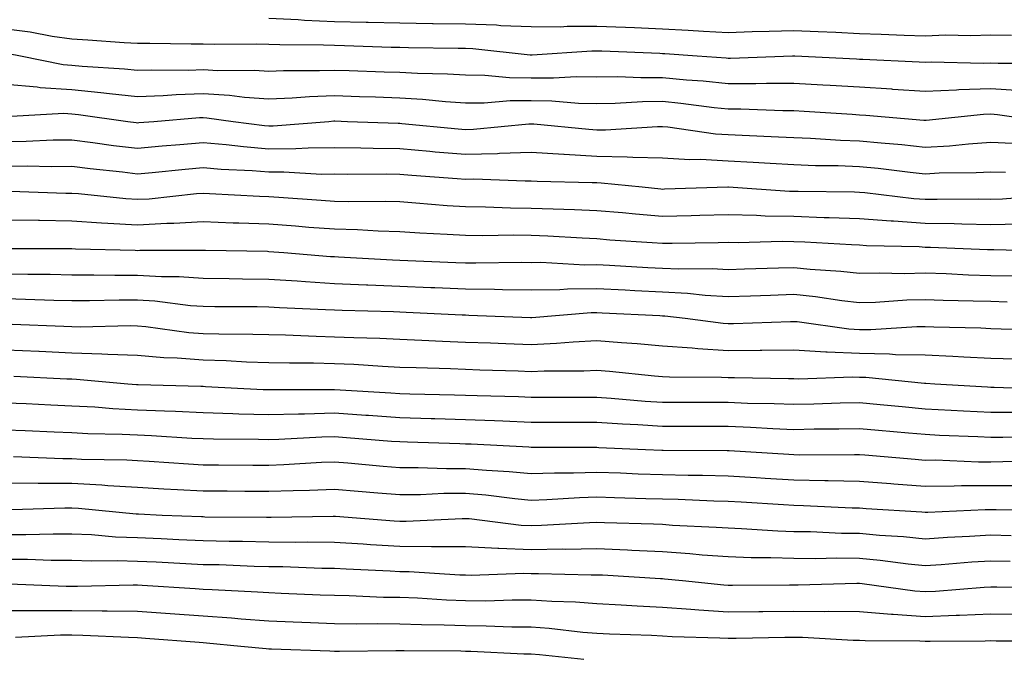
# Model space of a CAD drawing. Units: inches. Extents: x 926243 to 928883, y 7358618 to 7361258.
# Drawn here: x 926650 to 926800, y 7360760 to 7360857 of the extents above; entities that cross this region are included whole.
import ezdxf

# ---------------------------------------------------------------- set-up
doc = ezdxf.new("R2010")
doc.units = ezdxf.units.IN
doc.header["$MEASUREMENT"] = 0
doc.layers.add('Contour_92627358', color=7, linetype='Continuous', true_color=0xc2d2d8)

msp = doc.modelspace()

# ---------------------------------------------------------------- linework, layer by layer
at = {"layer": 'Contour_92627358'}
for points in [[(926801.2, 7360855.07, 3399), (926798.05, 7360855.12, 3399), (926794.96, 7360855.01, 3399), (926791.21, 7360855.09, 3399), (926788.05, 7360854.98, 3399), (926784.89, 7360855.08, 3399), (926781.36, 7360855.23, 3399), (926778.05, 7360855.34, 3399), (926774.47, 7360855.5, 3399), (926771.76, 7360855.63, 3399), (926768.05, 7360855.8, 3399), (926764.28, 7360855.69, 3399), (926761.73, 7360855.6, 3399), (926758.05, 7360855.49, 3399), (926754.29, 7360855.68, 3399), (926751.98, 7360855.85, 3399), (926748.05, 7360856.05, 3399), (926743.76, 7360856.21, 3399), (926742.4, 7360856.27, 3399), (926738.05, 7360856.43, 3399), (926733.53, 7360856.43, 3399), (926732.49, 7360856.36, 3399), (926728.05, 7360856.37, 3399), (926723.43, 7360856.54, 3399), (926722.75, 7360856.62, 3399), (926718.05, 7360856.77, 3399), (926713.12, 7360856.85, 3399), (926712.99, 7360856.86, 3399), (926708.05, 7360856.94, 3399), (926703.18, 7360857.05, 3399), (926702.92, 7360857.05, 3399), (926698.05, 7360857.16, 3399), (926693.49, 7360857.36, 3399), (926692.52, 7360857.45, 3399), (926688.05, 7360857.67, 3399)], [(926806.91, 7360850.78, 3400), (926799.19, 7360850.78, 3400), (926798.05, 7360850.86, 3400), (926796.94, 7360850.81, 3400), (926789, 7360850.98, 3400), (926788.05, 7360850.93, 3400), (926787.13, 7360851, 3400), (926778.58, 7360851.39, 3400), (926778.05, 7360851.43, 3400), (926777.59, 7360851.45, 3400), (926768.22, 7360851.92, 3400), (926768.05, 7360851.93, 3400), (926767.83, 7360851.92, 3400), (926758.39, 7360851.58, 3400), (926758.05, 7360851.58, 3400), (926757.74, 7360851.61, 3400), (926753.32, 7360851.92, 3400), (926748.4, 7360852.27, 3400), (926748.05, 7360852.29, 3400), (926747.66, 7360852.3, 3400), (926738.79, 7360852.66, 3400), (926738.05, 7360852.69, 3400), (926737.28, 7360852.69, 3400), (926728.21, 7360852.07, 3400), (926728.05, 7360852.07, 3400), (926727.89, 7360852.08, 3400), (926719.16, 7360853.03, 3400), (926718.05, 7360853.07, 3400), (926716.89, 7360853.08, 3400), (926709.33, 7360853.2, 3400), (926708.05, 7360853.22, 3400), (926706.72, 7360853.25, 3400), (926699.62, 7360853.49, 3400), (926698.05, 7360853.52, 3400), (926696.38, 7360853.6, 3400), (926689.75, 7360853.62, 3400), (926688.05, 7360853.7, 3400), (926686.21, 7360853.76, 3400), (926679.81, 7360853.68, 3400), (926678.05, 7360853.74, 3400), (926676.23, 7360853.74, 3400), (926669.95, 7360853.82, 3400), (926668.05, 7360853.83, 3400), (926666.01, 7360853.96, 3400), (926660.48, 7360854.34, 3400), (926658.05, 7360854.5, 3400), (926655.05, 7360854.92, 3400), (926651.69, 7360855.56, 3400), (926648.05, 7360856.02, 3400)], [(926802.77, 7360846.64, 3401), (926798.05, 7360846.95, 3401), (926793.21, 7360846.76, 3401), (926792.85, 7360846.73, 3401), (926788.05, 7360846.51, 3401), (926783.12, 7360846.85, 3401), (926782.99, 7360846.86, 3401), (926778.05, 7360847.19, 3401), (926773.58, 7360847.45, 3401), (926772.46, 7360847.5, 3401), (926768.05, 7360847.76, 3401), (926763.89, 7360847.76, 3401), (926762.26, 7360847.71, 3401), (926758.05, 7360847.71, 3401), (926754.23, 7360848.1, 3401), (926751.69, 7360848.28, 3401), (926748.05, 7360848.63, 3401), (926744.73, 7360848.6, 3401), (926741.22, 7360848.74, 3401), (926738.05, 7360848.71, 3401), (926734.89, 7360848.76, 3401), (926731.43, 7360848.54, 3401), (926728.05, 7360848.58, 3401), (926724.72, 7360848.59, 3401), (926720.99, 7360848.98, 3401), (926718.05, 7360849, 3401), (926715.3, 7360849.17, 3401), (926710.72, 7360849.25, 3401), (926708.05, 7360849.41, 3401), (926705.62, 7360849.49, 3401), (926700.3, 7360849.67, 3401), (926698.05, 7360849.75, 3401), (926695.79, 7360849.66, 3401), (926690.29, 7360849.68, 3401), (926688.05, 7360849.59, 3401), (926685.87, 7360849.74, 3401), (926680.3, 7360849.68, 3401), (926678.05, 7360849.81, 3401), (926675.87, 7360849.73, 3401), (926670.17, 7360849.8, 3401), (926668.05, 7360849.73, 3401), (926666.07, 7360849.94, 3401), (926659.62, 7360850.35, 3401), (926658.05, 7360850.51, 3401), (926656.73, 7360850.6, 3401), (926650.25, 7360851.92, 3401), (926648.4, 7360852.27, 3401)], [(926806.54, 7360841.92, 3402), (926799.11, 7360842.98, 3402), (926798.05, 7360843.05, 3402), (926796.97, 7360843.01, 3402), (926788.24, 7360842.1, 3402), (926788.05, 7360842.1, 3402), (926787.86, 7360842.11, 3402), (926779.01, 7360842.88, 3402), (926778.05, 7360842.94, 3402), (926776.96, 7360843.01, 3402), (926769.63, 7360843.5, 3402), (926768.05, 7360843.59, 3402), (926766.38, 7360843.59, 3402), (926759.97, 7360843.84, 3402), (926758.05, 7360843.84, 3402), (926755.91, 7360844.06, 3402), (926750.84, 7360844.71, 3402), (926748.05, 7360844.98, 3402), (926745.02, 7360844.95, 3402), (926740.83, 7360844.7, 3402), (926738.05, 7360844.67, 3402), (926735.26, 7360844.71, 3402), (926731.2, 7360845.07, 3402), (926728.05, 7360845.11, 3402), (926724.85, 7360845.12, 3402), (926720.88, 7360844.75, 3402), (926718.05, 7360844.77, 3402), (926715.01, 7360844.96, 3402), (926711.46, 7360845.33, 3402), (926708.05, 7360845.53, 3402), (926704.31, 7360845.66, 3402), (926701.87, 7360845.74, 3402), (926698.05, 7360845.87, 3402), (926694.25, 7360845.72, 3402), (926691.63, 7360845.5, 3402), (926688.05, 7360845.35, 3402), (926684.37, 7360845.6, 3402), (926682.05, 7360845.92, 3402), (926678.05, 7360846.16, 3402), (926673.95, 7360846.02, 3402), (926671.99, 7360845.86, 3402), (926668.05, 7360845.72, 3402), (926663.8, 7360846.17, 3402), (926662.48, 7360846.35, 3402), (926658.05, 7360846.79, 3402), (926653.24, 7360847.11, 3402), (926652.76, 7360847.21, 3402), (926648.05, 7360847.62, 3402)], [(926801.35, 7360838.62, 3403), (926798.05, 7360838.73, 3403), (926794.66, 7360838.52, 3403), (926791.76, 7360838.22, 3403), (926788.05, 7360838.01, 3403), (926784.51, 7360838.38, 3403), (926781.34, 7360838.63, 3403), (926778.05, 7360838.96, 3403), (926775.19, 7360839.07, 3403), (926770.61, 7360839.36, 3403), (926768.05, 7360839.46, 3403), (926765.72, 7360839.58, 3403), (926760.17, 7360839.8, 3403), (926758.05, 7360839.91, 3403), (926756.14, 7360840.01, 3403), (926748.88, 7360841.09, 3403), (926748.05, 7360841.15, 3403), (926747.29, 7360841.16, 3403), (926739.35, 7360840.62, 3403), (926738.05, 7360840.64, 3403), (926736.84, 7360840.71, 3403), (926728.42, 7360841.55, 3403), (926728.05, 7360841.57, 3403), (926727.69, 7360841.56, 3403), (926719.25, 7360840.72, 3403), (926718.05, 7360840.68, 3403), (926716.91, 7360840.78, 3403), (926708.35, 7360841.62, 3403), (926708.05, 7360841.65, 3403), (926707.79, 7360841.65, 3403), (926700.04, 7360841.92, 3403), (926698.11, 7360841.99, 3403), (926698.05, 7360841.99, 3403), (926697.99, 7360841.99, 3403), (926697.21, 7360841.92, 3403), (926688.71, 7360841.26, 3403), (926688.05, 7360841.25, 3403), (926687.43, 7360841.3, 3403), (926682.62, 7360841.92, 3403), (926678.6, 7360842.47, 3403), (926678.05, 7360842.51, 3403), (926677.48, 7360842.49, 3403), (926670.54, 7360841.92, 3403), (926668.24, 7360841.73, 3403), (926668.05, 7360841.71, 3403), (926667.86, 7360841.74, 3403), (926666.58, 7360841.92, 3403), (926659.09, 7360842.96, 3403), (926658.05, 7360843.06, 3403), (926656.82, 7360843.15, 3403), (926648.86, 7360842.73, 3403)], [(926800.31, 7360834.18, 3404), (926798.05, 7360834.25, 3404), (926795.85, 7360834.11, 3404), (926790.19, 7360834.06, 3404), (926788.05, 7360833.94, 3404), (926785.8, 7360834.17, 3404), (926780.9, 7360834.77, 3404), (926778.05, 7360835.06, 3404), (926774.79, 7360835.18, 3404), (926771.35, 7360835.22, 3404), (926768.05, 7360835.34, 3404), (926764.43, 7360835.54, 3404), (926761.84, 7360835.72, 3404), (926758.05, 7360835.91, 3404), (926753.83, 7360836.14, 3404), (926752.21, 7360836.09, 3404), (926748.05, 7360836.36, 3404), (926743.52, 7360836.45, 3404), (926742.66, 7360836.53, 3404), (926738.05, 7360836.61, 3404), (926733.06, 7360836.91, 3404), (926733.04, 7360836.91, 3404), (926728.05, 7360837.23, 3404), (926723.2, 7360837.06, 3404), (926722.93, 7360837.04, 3404), (926718.05, 7360836.9, 3404), (926713.43, 7360837.29, 3404), (926712.6, 7360837.38, 3404), (926708.05, 7360837.77, 3404), (926703.96, 7360837.83, 3404), (926702.07, 7360837.89, 3404), (926698.05, 7360837.95, 3404), (926694.04, 7360837.91, 3404), (926692.2, 7360837.77, 3404), (926688.05, 7360837.74, 3404), (926684.19, 7360838.07, 3404), (926681.57, 7360838.4, 3404), (926678.05, 7360838.72, 3404), (926674.52, 7360838.4, 3404), (926671.8, 7360838.17, 3404), (926668.05, 7360837.82, 3404), (926664.39, 7360838.27, 3404), (926661.26, 7360838.71, 3404), (926658.05, 7360839.12, 3404), (926655.22, 7360839.09, 3404), (926651.08, 7360838.89, 3404), (926648.05, 7360838.86, 3404)], [(926806.79, 7360830.66, 3405), (926799.86, 7360830.12, 3405), (926798.05, 7360830.07, 3405), (926796.23, 7360830.1, 3405), (926789.92, 7360830.05, 3405), (926788.05, 7360830.08, 3405), (926786.32, 7360830.19, 3405), (926778.9, 7360831.07, 3405), (926778.05, 7360831.13, 3405), (926777.29, 7360831.16, 3405), (926768.71, 7360831.26, 3405), (926768.05, 7360831.28, 3405), (926767.42, 7360831.29, 3405), (926758.08, 7360831.92, 3405), (926758.05, 7360831.92, 3405), (926757.99, 7360831.92, 3405), (926748.35, 7360831.62, 3405), (926748.05, 7360831.61, 3405), (926747.77, 7360831.64, 3405), (926744.96, 7360831.92, 3405), (926738.7, 7360832.57, 3405), (926738.05, 7360832.59, 3405), (926737.34, 7360832.63, 3405), (926728.95, 7360832.82, 3405), (926728.05, 7360832.88, 3405), (926727.12, 7360832.85, 3405), (926719.28, 7360833.15, 3405), (926718.05, 7360833.11, 3405), (926716.75, 7360833.22, 3405), (926709.87, 7360833.74, 3405), (926708.05, 7360833.9, 3405), (926706.04, 7360833.93, 3405), (926700.01, 7360833.88, 3405), (926698.05, 7360833.91, 3405), (926696.08, 7360833.89, 3405), (926690.37, 7360834.24, 3405), (926688.05, 7360834.22, 3405), (926685.54, 7360834.44, 3405), (926680.79, 7360834.66, 3405), (926678.05, 7360834.91, 3405), (926675.31, 7360834.66, 3405), (926670.27, 7360834.14, 3405), (926668.05, 7360833.93, 3405), (926665.76, 7360834.21, 3405), (926660.85, 7360834.72, 3405), (926658.05, 7360835.07, 3405), (926654.93, 7360835.04, 3405), (926651.27, 7360835.14, 3405), (926648.05, 7360835.11, 3405)], [(926802.46, 7360826.33, 3406), (926798.05, 7360826.22, 3406), (926793.67, 7360826.3, 3406), (926792.48, 7360826.35, 3406), (926788.05, 7360826.42, 3406), (926783.22, 7360826.75, 3406), (926782.89, 7360826.76, 3406), (926778.05, 7360827.12, 3406), (926773.42, 7360827.29, 3406), (926772.67, 7360827.29, 3406), (926768.05, 7360827.46, 3406), (926763.67, 7360827.54, 3406), (926762.35, 7360827.63, 3406), (926758.05, 7360827.71, 3406), (926753.75, 7360827.62, 3406), (926752.4, 7360827.58, 3406), (926748.05, 7360827.48, 3406), (926743.94, 7360827.81, 3406), (926741.96, 7360828.01, 3406), (926738.05, 7360828.34, 3406), (926734.62, 7360828.49, 3406), (926731.4, 7360828.57, 3406), (926728.05, 7360828.7, 3406), (926724.87, 7360828.74, 3406), (926721.08, 7360828.9, 3406), (926718.05, 7360828.93, 3406), (926715.24, 7360829.11, 3406), (926710.44, 7360829.53, 3406), (926708.05, 7360829.69, 3406), (926705.88, 7360829.75, 3406), (926700.26, 7360829.71, 3406), (926698.05, 7360829.76, 3406), (926696.05, 7360829.92, 3406), (926689.61, 7360830.36, 3406), (926688.05, 7360830.48, 3406), (926686.66, 7360830.53, 3406), (926679.02, 7360830.95, 3406), (926678.05, 7360830.99, 3406), (926677.06, 7360830.93, 3406), (926669.84, 7360830.13, 3406), (926668.05, 7360830.04, 3406), (926666.28, 7360830.15, 3406), (926659.05, 7360830.92, 3406), (926658.05, 7360830.99, 3406), (926657.14, 7360831, 3406), (926648.7, 7360831.26, 3406)], [(926807.85, 7360822.12, 3407), (926798.51, 7360822.38, 3407), (926798.05, 7360822.37, 3407), (926797.59, 7360822.38, 3407), (926788.89, 7360822.76, 3407), (926788.05, 7360822.77, 3407), (926787.14, 7360822.84, 3407), (926779.15, 7360823.02, 3407), (926778.05, 7360823.1, 3407), (926776.82, 7360823.15, 3407), (926769.71, 7360823.58, 3407), (926768.05, 7360823.63, 3407), (926766.3, 7360823.67, 3407), (926759.6, 7360823.47, 3407), (926758.05, 7360823.5, 3407), (926756.51, 7360823.47, 3407), (926749.51, 7360823.38, 3407), (926748.05, 7360823.35, 3407), (926746.49, 7360823.48, 3407), (926740.02, 7360823.89, 3407), (926738.05, 7360824.05, 3407), (926735.82, 7360824.15, 3407), (926730.6, 7360824.47, 3407), (926728.05, 7360824.58, 3407), (926725.36, 7360824.61, 3407), (926720.67, 7360824.54, 3407), (926718.05, 7360824.57, 3407), (926715.22, 7360824.75, 3407), (926711.06, 7360824.93, 3407), (926708.05, 7360825.13, 3407), (926704.74, 7360825.23, 3407), (926701.56, 7360825.43, 3407), (926698.05, 7360825.52, 3407), (926694.15, 7360825.82, 3407), (926692.12, 7360825.99, 3407), (926688.05, 7360826.3, 3407), (926683.51, 7360826.46, 3407), (926682.61, 7360826.48, 3407), (926678.05, 7360826.65, 3407), (926673.58, 7360826.39, 3407), (926672.51, 7360826.39, 3407), (926668.05, 7360826.15, 3407), (926663.54, 7360826.43, 3407), (926662.58, 7360826.45, 3407), (926658.05, 7360826.76, 3407), (926653.13, 7360826.84, 3407), (926652.97, 7360826.84, 3407), (926648.05, 7360826.92, 3407)], [(926801.61, 7360818.36, 3408), (926798.05, 7360818.44, 3408), (926794.68, 7360818.55, 3408), (926791.26, 7360818.71, 3408), (926788.05, 7360818.82, 3408), (926784.88, 7360818.75, 3408), (926781.13, 7360818.84, 3408), (926778.05, 7360818.77, 3408), (926775.22, 7360819.09, 3408), (926770.57, 7360819.4, 3408), (926768.05, 7360819.66, 3408), (926765.72, 7360819.58, 3408), (926760.55, 7360819.43, 3408), (926758.05, 7360819.34, 3408), (926755.61, 7360819.48, 3408), (926750.54, 7360819.43, 3408), (926748.05, 7360819.55, 3408), (926745.8, 7360819.67, 3408), (926739.98, 7360819.99, 3408), (926738.05, 7360820.09, 3408), (926736.19, 7360820.06, 3408), (926729.52, 7360820.45, 3408), (926728.05, 7360820.43, 3408), (926726.58, 7360820.45, 3408), (926719.63, 7360820.34, 3408), (926718.05, 7360820.36, 3408), (926716.56, 7360820.42, 3408), (926709.27, 7360820.71, 3408), (926708.05, 7360820.76, 3408), (926706.93, 7360820.8, 3408), (926698.7, 7360821.27, 3408), (926698.05, 7360821.3, 3408), (926697.46, 7360821.33, 3408), (926690.34, 7360821.92, 3408), (926688.05, 7360822.11, 3408), (926687.85, 7360822.12, 3408), (926678.42, 7360822.29, 3408), (926678.05, 7360822.31, 3408), (926677.68, 7360822.29, 3408), (926668.41, 7360822.28, 3408), (926668.05, 7360822.26, 3408), (926667.68, 7360822.28, 3408), (926658.62, 7360822.49, 3408), (926658.05, 7360822.53, 3408), (926657.43, 7360822.54, 3408), (926648.69, 7360822.56, 3408)], [(926800.57, 7360814.44, 3409), (926798.05, 7360814.5, 3409), (926795.38, 7360814.59, 3409), (926790.81, 7360814.68, 3409), (926788.05, 7360814.77, 3409), (926785.26, 7360814.71, 3409), (926780.49, 7360814.36, 3409), (926778.05, 7360814.3, 3409), (926775.36, 7360814.61, 3409), (926771.35, 7360815.22, 3409), (926768.05, 7360815.57, 3409), (926764.52, 7360815.45, 3409), (926761.47, 7360815.34, 3409), (926758.05, 7360815.23, 3409), (926754.55, 7360815.42, 3409), (926751.86, 7360815.73, 3409), (926748.05, 7360815.92, 3409), (926743.83, 7360816.14, 3409), (926742.35, 7360816.22, 3409), (926738.05, 7360816.44, 3409), (926733.58, 7360816.39, 3409), (926732.42, 7360816.29, 3409), (926728.05, 7360816.22, 3409), (926723.69, 7360816.28, 3409), (926722.46, 7360816.33, 3409), (926718.05, 7360816.38, 3409), (926713.38, 7360816.59, 3409), (926712.75, 7360816.62, 3409), (926708.05, 7360816.82, 3409), (926703.15, 7360817.02, 3409), (926702.94, 7360817.03, 3409), (926698.05, 7360817.23, 3409), (926693.64, 7360817.51, 3409), (926692.36, 7360817.61, 3409), (926688.05, 7360817.89, 3409), (926684.07, 7360817.94, 3409), (926682, 7360817.97, 3409), (926678.05, 7360818.02, 3409), (926674.39, 7360818.27, 3409), (926671.71, 7360818.26, 3409), (926668.05, 7360818.48, 3409), (926664.61, 7360818.48, 3409), (926661.42, 7360818.55, 3409), (926658.05, 7360818.55, 3409), (926654.75, 7360818.62, 3409), (926651.34, 7360818.63, 3409), (926648.05, 7360818.7, 3409)], [(926806.28, 7360810.15, 3410), (926799.67, 7360810.3, 3410), (926798.05, 7360810.36, 3410), (926796.56, 7360810.43, 3410), (926789.38, 7360810.58, 3410), (926788.05, 7360810.64, 3410), (926786.8, 7360810.67, 3410), (926779.78, 7360810.19, 3410), (926778.05, 7360810.22, 3410), (926776.43, 7360810.3, 3410), (926768.56, 7360811.41, 3410), (926768.05, 7360811.44, 3410), (926767.57, 7360811.43, 3410), (926758.86, 7360811.11, 3410), (926758.05, 7360811.11, 3410), (926757.29, 7360811.16, 3410), (926751.49, 7360811.92, 3410), (926748.41, 7360812.28, 3410), (926748.05, 7360812.29, 3410), (926747.65, 7360812.32, 3410), (926738.88, 7360812.75, 3410), (926738.05, 7360812.79, 3410), (926737.19, 7360812.78, 3410), (926728.15, 7360812.02, 3410), (926727.95, 7360812.02, 3410), (926718.53, 7360812.4, 3410), (926718.05, 7360812.41, 3410), (926717.54, 7360812.43, 3410), (926708.97, 7360812.85, 3410), (926708.05, 7360812.88, 3410), (926707.04, 7360812.92, 3410), (926699.25, 7360813.12, 3410), (926698.05, 7360813.17, 3410), (926696.72, 7360813.25, 3410), (926689.7, 7360813.57, 3410), (926688.05, 7360813.67, 3410), (926686.28, 7360813.69, 3410), (926679.84, 7360813.71, 3410), (926678.05, 7360813.73, 3410), (926676.11, 7360813.86, 3410), (926670.68, 7360814.55, 3410), (926668.05, 7360814.71, 3410), (926665.26, 7360814.71, 3410), (926660.74, 7360814.61, 3410), (926658.05, 7360814.61, 3410), (926655.3, 7360814.67, 3410), (926650.97, 7360814.84, 3410), (926648.05, 7360814.9, 3410)], [(926801.84, 7360805.71, 3411), (926798.05, 7360805.84, 3411), (926793.94, 7360806.03, 3411), (926792.27, 7360806.15, 3411), (926788.05, 7360806.33, 3411), (926783.56, 7360806.41, 3411), (926782.63, 7360806.5, 3411), (926778.05, 7360806.57, 3411), (926773.16, 7360806.81, 3411), (926772.93, 7360806.8, 3411), (926768.05, 7360807.08, 3411), (926763.17, 7360807.04, 3411), (926762.94, 7360807.03, 3411), (926758.05, 7360806.99, 3411), (926753.41, 7360807.28, 3411), (926752.58, 7360807.39, 3411), (926748.05, 7360807.72, 3411), (926744.18, 7360808.05, 3411), (926741.78, 7360808.2, 3411), (926738.05, 7360808.5, 3411), (926734.46, 7360808.33, 3411), (926731.88, 7360808.09, 3411), (926728.05, 7360807.92, 3411), (926724.19, 7360808.06, 3411), (926721.82, 7360808.15, 3411), (926718.05, 7360808.29, 3411), (926714.55, 7360808.42, 3411), (926711.38, 7360808.59, 3411), (926708.05, 7360808.72, 3411), (926704.99, 7360808.86, 3411), (926701, 7360808.97, 3411), (926698.05, 7360809.1, 3411), (926695.3, 7360809.17, 3411), (926690.59, 7360809.38, 3411), (926688.05, 7360809.44, 3411), (926685.64, 7360809.51, 3411), (926680.44, 7360809.53, 3411), (926678.05, 7360809.6, 3411), (926675.89, 7360809.76, 3411), (926669.32, 7360810.64, 3411), (926668.05, 7360810.75, 3411), (926666.92, 7360810.79, 3411), (926659.36, 7360810.61, 3411), (926658.05, 7360810.65, 3411), (926656.83, 7360810.7, 3411), (926648.94, 7360811.03, 3411)], [(926807.21, 7360801.09, 3412), (926798.56, 7360801.41, 3412), (926798.05, 7360801.41, 3412), (926797.57, 7360801.44, 3412), (926789.54, 7360801.92, 3412), (926788.15, 7360802.02, 3412), (926788.05, 7360802.02, 3412), (926787.95, 7360802.02, 3412), (926779.04, 7360802.91, 3412), (926778.05, 7360802.92, 3412), (926777, 7360802.97, 3412), (926768.81, 7360802.68, 3412), (926768.05, 7360802.72, 3412), (926767.25, 7360802.72, 3412), (926759.01, 7360802.88, 3412), (926758.05, 7360802.87, 3412), (926757.03, 7360802.94, 3412), (926749.09, 7360802.96, 3412), (926748.05, 7360803.04, 3412), (926746.83, 7360803.14, 3412), (926739.97, 7360803.84, 3412), (926738.05, 7360804, 3412), (926736.07, 7360803.9, 3412), (926730.04, 7360803.91, 3412), (926728.05, 7360803.82, 3412), (926726.08, 7360803.89, 3412), (926720.2, 7360804.07, 3412), (926718.05, 7360804.15, 3412), (926715.73, 7360804.24, 3412), (926710.51, 7360804.38, 3412), (926708.05, 7360804.47, 3412), (926705.37, 7360804.6, 3412), (926701.02, 7360804.89, 3412), (926698.05, 7360805.03, 3412), (926694.87, 7360805.1, 3412), (926691.24, 7360805.12, 3412), (926688.05, 7360805.19, 3412), (926684.68, 7360805.29, 3412), (926681.59, 7360805.46, 3412), (926678.05, 7360805.57, 3412), (926674.1, 7360805.87, 3412), (926672.05, 7360805.92, 3412), (926668.05, 7360806.26, 3412), (926663.54, 7360806.42, 3412), (926662.64, 7360806.51, 3412), (926658.05, 7360806.65, 3412), (926653.1, 7360806.87, 3412), (926653.01, 7360806.87, 3412), (926648.05, 7360807.09, 3412)], [(926802.39, 7360797.58, 3413), (926798.05, 7360797.6, 3413), (926793.93, 7360797.8, 3413), (926792.05, 7360797.92, 3413), (926788.05, 7360798.12, 3413), (926784.56, 7360798.44, 3413), (926781.2, 7360798.77, 3413), (926778.05, 7360799.06, 3413), (926775.13, 7360799, 3413), (926771.11, 7360798.86, 3413), (926768.05, 7360798.8, 3413), (926765.05, 7360798.92, 3413), (926760.98, 7360798.99, 3413), (926758.05, 7360799.1, 3413), (926755.24, 7360799.11, 3413), (926750.85, 7360799.12, 3413), (926748.05, 7360799.13, 3413), (926745.42, 7360799.29, 3413), (926740.25, 7360799.73, 3413), (926738.05, 7360799.87, 3413), (926736, 7360799.87, 3413), (926730.09, 7360799.88, 3413), (926728.05, 7360799.88, 3413), (926726.09, 7360799.96, 3413), (926719.83, 7360800.14, 3413), (926718.05, 7360800.21, 3413), (926716.38, 7360800.26, 3413), (926709.55, 7360800.41, 3413), (926708.05, 7360800.46, 3413), (926706.68, 7360800.55, 3413), (926698.96, 7360801.01, 3413), (926698.05, 7360801.07, 3413), (926697.18, 7360801.05, 3413), (926688.9, 7360801.07, 3413), (926688.05, 7360801.05, 3413), (926687.2, 7360801.07, 3413), (926678.44, 7360801.53, 3413), (926678.05, 7360801.54, 3413), (926677.69, 7360801.56, 3413), (926668.18, 7360801.79, 3413), (926668.05, 7360801.8, 3413), (926667.93, 7360801.8, 3413), (926666.57, 7360801.92, 3413), (926658.76, 7360802.64, 3413), (926658.05, 7360802.66, 3413), (926657.28, 7360802.69, 3413), (926649.19, 7360803.06, 3413)], [(926806.01, 7360793.96, 3414), (926799.91, 7360793.78, 3414), (926798.05, 7360793.79, 3414), (926796.09, 7360793.88, 3414), (926790.24, 7360794.11, 3414), (926788.05, 7360794.22, 3414), (926785.52, 7360794.46, 3414), (926780.97, 7360794.84, 3414), (926778.05, 7360795.12, 3414), (926774.92, 7360795.05, 3414), (926771.16, 7360795.03, 3414), (926768.05, 7360794.96, 3414), (926764.88, 7360795.09, 3414), (926761.44, 7360795.31, 3414), (926758.05, 7360795.44, 3414), (926754.52, 7360795.45, 3414), (926751.59, 7360795.46, 3414), (926748.05, 7360795.47, 3414), (926744.27, 7360795.7, 3414), (926741.94, 7360795.81, 3414), (926738.05, 7360796.06, 3414), (926733.9, 7360796.07, 3414), (926732.21, 7360796.07, 3414), (926728.05, 7360796.08, 3414), (926723.71, 7360796.26, 3414), (926722.45, 7360796.32, 3414), (926718.05, 7360796.5, 3414), (926713.34, 7360796.63, 3414), (926712.78, 7360796.65, 3414), (926708.05, 7360796.78, 3414), (926703.25, 7360797.12, 3414), (926702.83, 7360797.15, 3414), (926698.05, 7360797.47, 3414), (926693.48, 7360797.35, 3414), (926692.61, 7360797.36, 3414), (926688.05, 7360797.23, 3414), (926683.49, 7360797.36, 3414), (926682.56, 7360797.41, 3414), (926678.05, 7360797.55, 3414), (926673.87, 7360797.74, 3414), (926672.19, 7360797.78, 3414), (926668.05, 7360797.97, 3414), (926664.29, 7360798.16, 3414), (926661.58, 7360798.39, 3414), (926658.05, 7360798.58, 3414), (926654.85, 7360798.72, 3414), (926651.07, 7360798.9, 3414), (926648.05, 7360799.03, 3414)], [(926806.39, 7360790.26, 3415), (926799.91, 7360790.07, 3415), (926798.05, 7360790.05, 3415), (926796.18, 7360790.05, 3415), (926789.66, 7360790.31, 3415), (926788.05, 7360790.3, 3415), (926786.54, 7360790.41, 3415), (926778.88, 7360791.09, 3415), (926778.05, 7360791.15, 3415), (926777.29, 7360791.16, 3415), (926768.86, 7360791.11, 3415), (926768.05, 7360791.13, 3415), (926767.3, 7360791.17, 3415), (926758.21, 7360791.76, 3415), (926758.05, 7360791.77, 3415), (926757.9, 7360791.77, 3415), (926748.17, 7360791.8, 3415), (926747.94, 7360791.81, 3415), (926745.45, 7360791.92, 3415), (926738.37, 7360792.23, 3415), (926738.05, 7360792.26, 3415), (926737.71, 7360792.26, 3415), (926728.41, 7360792.28, 3415), (926728.05, 7360792.28, 3415), (926727.67, 7360792.29, 3415), (926718.88, 7360792.76, 3415), (926718.05, 7360792.79, 3415), (926717.16, 7360792.81, 3415), (926709.21, 7360793.08, 3415), (926708.05, 7360793.11, 3415), (926706.77, 7360793.2, 3415), (926699.88, 7360793.75, 3415), (926698.05, 7360793.88, 3415), (926696.14, 7360793.83, 3415), (926689.59, 7360793.46, 3415), (926688.05, 7360793.42, 3415), (926686.51, 7360793.46, 3415), (926679.64, 7360793.51, 3415), (926678.05, 7360793.56, 3415), (926676.34, 7360793.63, 3415), (926670.17, 7360794.04, 3415), (926668.05, 7360794.14, 3415), (926665.71, 7360794.26, 3415), (926660.49, 7360794.36, 3415), (926658.05, 7360794.49, 3415), (926655.36, 7360794.61, 3415), (926650.92, 7360794.79, 3415), (926648.05, 7360794.92, 3415)], [(926802.56, 7360786.43, 3416), (926798.05, 7360786.4, 3416), (926793.58, 7360786.4, 3416), (926792.48, 7360786.35, 3416), (926788.05, 7360786.34, 3416), (926783.28, 7360786.69, 3416), (926782.84, 7360786.71, 3416), (926778.05, 7360787.07, 3416), (926773.3, 7360787.18, 3416), (926772.8, 7360787.17, 3416), (926768.05, 7360787.27, 3416), (926763.68, 7360787.55, 3416), (926762.34, 7360787.64, 3416), (926758.05, 7360787.91, 3416), (926754.12, 7360788, 3416), (926751.97, 7360788, 3416), (926748.05, 7360788.08, 3416), (926744.34, 7360788.21, 3416), (926741.63, 7360788.34, 3416), (926738.05, 7360788.46, 3416), (926734.49, 7360788.36, 3416), (926731.6, 7360788.36, 3416), (926728.05, 7360788.25, 3416), (926724.7, 7360788.56, 3416), (926721.22, 7360788.75, 3416), (926718.05, 7360789.03, 3416), (926715.13, 7360789.01, 3416), (926710.81, 7360789.16, 3416), (926708.05, 7360789.14, 3416), (926705.49, 7360789.36, 3416), (926700.12, 7360789.85, 3416), (926698.05, 7360790.03, 3416), (926696.08, 7360789.95, 3416), (926690.37, 7360789.6, 3416), (926688.05, 7360789.51, 3416), (926685.65, 7360789.53, 3416), (926680.41, 7360789.56, 3416), (926678.05, 7360789.58, 3416), (926675.83, 7360789.7, 3416), (926669.86, 7360790.11, 3416), (926668.05, 7360790.21, 3416), (926666.44, 7360790.31, 3416), (926659.53, 7360790.44, 3416), (926658.05, 7360790.52, 3416), (926656.66, 7360790.53, 3416), (926649.15, 7360790.82, 3416)], [(926807.37, 7360782.6, 3417), (926798.88, 7360782.76, 3417), (926798.05, 7360782.75, 3417), (926797.22, 7360782.75, 3417), (926788.5, 7360782.37, 3417), (926788.05, 7360782.37, 3417), (926787.56, 7360782.41, 3417), (926779.06, 7360782.92, 3417), (926778.05, 7360783, 3417), (926776.95, 7360783.02, 3417), (926769.51, 7360783.38, 3417), (926768.05, 7360783.41, 3417), (926766.46, 7360783.51, 3417), (926760.05, 7360783.92, 3417), (926758.05, 7360784.05, 3417), (926755.88, 7360784.1, 3417), (926750.44, 7360784.31, 3417), (926748.05, 7360784.36, 3417), (926745.52, 7360784.45, 3417), (926740.71, 7360784.57, 3417), (926738.05, 7360784.67, 3417), (926735.38, 7360784.59, 3417), (926730.41, 7360784.28, 3417), (926728.05, 7360784.2, 3417), (926725.54, 7360784.43, 3417), (926721.12, 7360784.98, 3417), (926718.05, 7360785.25, 3417), (926714.74, 7360785.23, 3417), (926711.18, 7360785.05, 3417), (926708.05, 7360785.03, 3417), (926704.65, 7360785.32, 3417), (926701.69, 7360785.56, 3417), (926698.05, 7360785.88, 3417), (926694.25, 7360785.72, 3417), (926691.8, 7360785.67, 3417), (926688.05, 7360785.53, 3417), (926684.41, 7360785.56, 3417), (926681.71, 7360785.58, 3417), (926678.05, 7360785.61, 3417), (926674.14, 7360785.83, 3417), (926672.05, 7360785.92, 3417), (926668.05, 7360786.15, 3417), (926663.55, 7360786.42, 3417), (926662.63, 7360786.51, 3417), (926658.05, 7360786.76, 3417), (926653.19, 7360786.78, 3417), (926652.91, 7360786.78, 3417), (926648.05, 7360786.8, 3417)], [(926801.15, 7360778.82, 3418), (926798.05, 7360778.88, 3418), (926794.8, 7360778.68, 3418), (926791.45, 7360778.52, 3418), (926788.05, 7360778.3, 3418), (926784.76, 7360778.63, 3418), (926781.12, 7360778.85, 3418), (926778.05, 7360779.14, 3418), (926775.3, 7360779.16, 3418), (926770.58, 7360779.39, 3418), (926768.05, 7360779.41, 3418), (926765.62, 7360779.49, 3418), (926760.09, 7360779.88, 3418), (926758.05, 7360779.95, 3418), (926756.22, 7360780.09, 3418), (926749.58, 7360780.39, 3418), (926748.05, 7360780.5, 3418), (926746.69, 7360780.56, 3418), (926739.2, 7360780.77, 3418), (926738.05, 7360780.82, 3418), (926736.93, 7360780.8, 3418), (926729.62, 7360780.35, 3418), (926728.05, 7360780.32, 3418), (926726.51, 7360780.38, 3418), (926718.59, 7360781.38, 3418), (926718.05, 7360781.41, 3418), (926717.54, 7360781.41, 3418), (926708.99, 7360780.98, 3418), (926708.05, 7360780.98, 3418), (926707.17, 7360781.04, 3418), (926698.25, 7360781.72, 3418), (926698.05, 7360781.74, 3418), (926697.87, 7360781.74, 3418), (926688.4, 7360781.57, 3418), (926688.05, 7360781.57, 3418), (926687.71, 7360781.58, 3418), (926678.31, 7360781.66, 3418), (926678.05, 7360781.67, 3418), (926677.81, 7360781.68, 3418), (926671.83, 7360781.92, 3418), (926668.21, 7360782.08, 3418), (926668.05, 7360782.09, 3418), (926667.87, 7360782.1, 3418), (926659.07, 7360782.94, 3418), (926658.05, 7360782.99, 3418), (926656.97, 7360783, 3418), (926648.91, 7360782.78, 3418)], [(926801.02, 7360774.89, 3419), (926798.05, 7360774.94, 3419), (926795.2, 7360774.76, 3419), (926790.5, 7360774.37, 3419), (926788.05, 7360774.21, 3419), (926785.5, 7360774.47, 3419), (926781.19, 7360775.06, 3419), (926778.05, 7360775.36, 3419), (926774.58, 7360775.39, 3419), (926771.42, 7360775.29, 3419), (926768.05, 7360775.32, 3419), (926764.53, 7360775.44, 3419), (926761.57, 7360775.44, 3419), (926758.05, 7360775.57, 3419), (926754.1, 7360775.87, 3419), (926752.2, 7360776.06, 3419), (926748.05, 7360776.36, 3419), (926743.4, 7360776.57, 3419), (926742.74, 7360776.61, 3419), (926738.05, 7360776.82, 3419), (926733.25, 7360776.73, 3419), (926732.86, 7360776.74, 3419), (926728.05, 7360776.65, 3419), (926723.11, 7360776.86, 3419), (926722.98, 7360776.85, 3419), (926718.05, 7360777.1, 3419), (926713.27, 7360777.14, 3419), (926712.85, 7360777.12, 3419), (926708.05, 7360777.16, 3419), (926703.55, 7360777.43, 3419), (926702.46, 7360777.51, 3419), (926698.05, 7360777.78, 3419), (926693.95, 7360777.82, 3419), (926692.18, 7360777.79, 3419), (926688.05, 7360777.83, 3419), (926684.06, 7360777.92, 3419), (926682.03, 7360777.94, 3419), (926678.05, 7360778.04, 3419), (926674.34, 7360778.21, 3419), (926671.65, 7360778.32, 3419), (926668.05, 7360778.49, 3419), (926664.72, 7360778.59, 3419), (926661.03, 7360778.94, 3419), (926658.05, 7360779.05, 3419), (926655.19, 7360779.06, 3419), (926651.02, 7360778.95, 3419), (926648.05, 7360778.97, 3419)], [(926806.94, 7360770.81, 3420), (926799.01, 7360770.96, 3420), (926798.05, 7360770.97, 3420), (926797.06, 7360770.93, 3420), (926789.65, 7360770.32, 3420), (926788.05, 7360770.26, 3420), (926786.49, 7360770.36, 3420), (926778.47, 7360771.5, 3420), (926778.05, 7360771.53, 3420), (926777.66, 7360771.53, 3420), (926768.72, 7360771.25, 3420), (926768.05, 7360771.25, 3420), (926767.38, 7360771.25, 3420), (926758.72, 7360771.24, 3420), (926758.05, 7360771.24, 3420), (926757.41, 7360771.28, 3420), (926751.08, 7360771.92, 3420), (926748.33, 7360772.2, 3420), (926748.05, 7360772.22, 3420), (926747.73, 7360772.24, 3420), (926738.91, 7360772.78, 3420), (926738.05, 7360772.82, 3420), (926737.17, 7360772.8, 3420), (926729.13, 7360773, 3420), (926728.05, 7360772.98, 3420), (926726.94, 7360773.03, 3420), (926718.88, 7360772.75, 3420), (926718.05, 7360772.79, 3420), (926717.17, 7360772.8, 3420), (926709.45, 7360773.32, 3420), (926708.05, 7360773.33, 3420), (926706.55, 7360773.42, 3420), (926699.84, 7360773.71, 3420), (926698.05, 7360773.82, 3420), (926696.14, 7360773.84, 3420), (926690.19, 7360774.07, 3420), (926688.05, 7360774.09, 3420), (926685.83, 7360774.14, 3420), (926680.48, 7360774.35, 3420), (926678.05, 7360774.4, 3420), (926675.44, 7360774.53, 3420), (926670.9, 7360774.77, 3420), (926668.05, 7360774.9, 3420), (926664.96, 7360775, 3420), (926661.04, 7360774.92, 3420), (926658.05, 7360775.03, 3420), (926654.92, 7360775.05, 3420), (926651.32, 7360775.19, 3420), (926648.05, 7360775.2, 3420)], [(926802.94, 7360766.81, 3421), (926798.05, 7360766.87, 3421), (926793.31, 7360766.66, 3421), (926792.79, 7360766.66, 3421), (926788.05, 7360766.46, 3421), (926783.17, 7360766.8, 3421), (926782.93, 7360766.8, 3421), (926778.05, 7360767.19, 3421), (926773.37, 7360767.24, 3421), (926772.75, 7360767.22, 3421), (926768.05, 7360767.27, 3421), (926763.35, 7360767.23, 3421), (926762.75, 7360767.23, 3421), (926758.05, 7360767.18, 3421), (926753.59, 7360767.46, 3421), (926752.39, 7360767.58, 3421), (926748.05, 7360767.88, 3421), (926744.2, 7360768.07, 3421), (926741.73, 7360768.24, 3421), (926738.05, 7360768.43, 3421), (926734.8, 7360768.67, 3421), (926731.2, 7360768.77, 3421), (926728.05, 7360768.99, 3421), (926725.13, 7360769, 3421), (926721.11, 7360768.86, 3421), (926718.05, 7360768.88, 3421), (926715.12, 7360768.98, 3421), (926710.7, 7360769.27, 3421), (926708.05, 7360769.37, 3421), (926705.54, 7360769.41, 3421), (926700.32, 7360769.65, 3421), (926698.05, 7360769.68, 3421), (926695.9, 7360769.77, 3421), (926689.94, 7360770.03, 3421), (926688.05, 7360770.1, 3421), (926686.36, 7360770.23, 3421), (926679.44, 7360770.54, 3421), (926678.05, 7360770.63, 3421), (926676.85, 7360770.72, 3421), (926668.77, 7360771.2, 3421), (926668.05, 7360771.25, 3421), (926667.39, 7360771.26, 3421), (926658.9, 7360771.06, 3421), (926658.05, 7360771.08, 3421), (926657.2, 7360771.07, 3421), (926648.56, 7360771.41, 3421)], [(926807.25, 7360762.72, 3422), (926798.89, 7360762.76, 3422), (926798.05, 7360762.78, 3422), (926797.23, 7360762.74, 3422), (926788.83, 7360762.7, 3422), (926788.05, 7360762.67, 3422), (926787.25, 7360762.72, 3422), (926778.91, 7360762.78, 3422), (926778.05, 7360762.85, 3422), (926777.11, 7360762.86, 3422), (926769.4, 7360763.28, 3422), (926768.05, 7360763.29, 3422), (926766.69, 7360763.28, 3422), (926759.26, 7360763.13, 3422), (926758.05, 7360763.12, 3422), (926756.77, 7360763.2, 3422), (926749.54, 7360763.41, 3422), (926748.05, 7360763.51, 3422), (926746.37, 7360763.6, 3422), (926739.95, 7360763.82, 3422), (926738.05, 7360763.92, 3422), (926735.89, 7360764.08, 3422), (926730.8, 7360764.67, 3422), (926728.05, 7360764.85, 3422), (926725.1, 7360764.87, 3422), (926721.18, 7360765.05, 3422), (926718.05, 7360765.07, 3422), (926714.78, 7360765.18, 3422), (926711.34, 7360765.21, 3422), (926708.05, 7360765.34, 3422), (926704.58, 7360765.39, 3422), (926701.47, 7360765.34, 3422), (926698.05, 7360765.4, 3422), (926694.43, 7360765.54, 3422), (926691.77, 7360765.64, 3422), (926688.05, 7360765.79, 3422), (926683.87, 7360766.1, 3422), (926682.39, 7360766.26, 3422), (926678.05, 7360766.56, 3422), (926673.06, 7360766.91, 3422), (926673.04, 7360766.91, 3422), (926668.05, 7360767.25, 3422), (926663.45, 7360767.32, 3422), (926662.67, 7360767.3, 3422), (926658.05, 7360767.35, 3422), (926653.47, 7360767.34, 3422), (926652.59, 7360767.38, 3422), (926648.05, 7360767.36, 3422)], [(926736.06, 7360759.94, 3423), (926729.32, 7360760.65, 3423), (926728.05, 7360760.74, 3423), (926726.9, 7360760.77, 3423), (926718.82, 7360761.15, 3423), (926718.05, 7360761.18, 3423), (926717.32, 7360761.19, 3423), (926708.71, 7360761.26, 3423), (926708.05, 7360761.28, 3423), (926707.42, 7360761.29, 3423), (926698.81, 7360761.17, 3423), (926698.05, 7360761.18, 3423), (926697.34, 7360761.21, 3423), (926688.46, 7360761.51, 3423), (926688.05, 7360761.52, 3423), (926687.68, 7360761.55, 3423), (926683.82, 7360761.92, 3423), (926678.58, 7360762.45, 3423), (926678.05, 7360762.49, 3423), (926677.43, 7360762.54, 3423), (926669.3, 7360763.17, 3423), (926668.05, 7360763.26, 3423), (926666.7, 7360763.28, 3423), (926659.74, 7360763.61, 3423), (926658.05, 7360763.63, 3423), (926656.34, 7360763.63, 3423), (926649.46, 7360763.32, 3423)]]:
    msp.add_polyline3d(points, dxfattribs=at)

doc.saveas('drawing.dxf')
